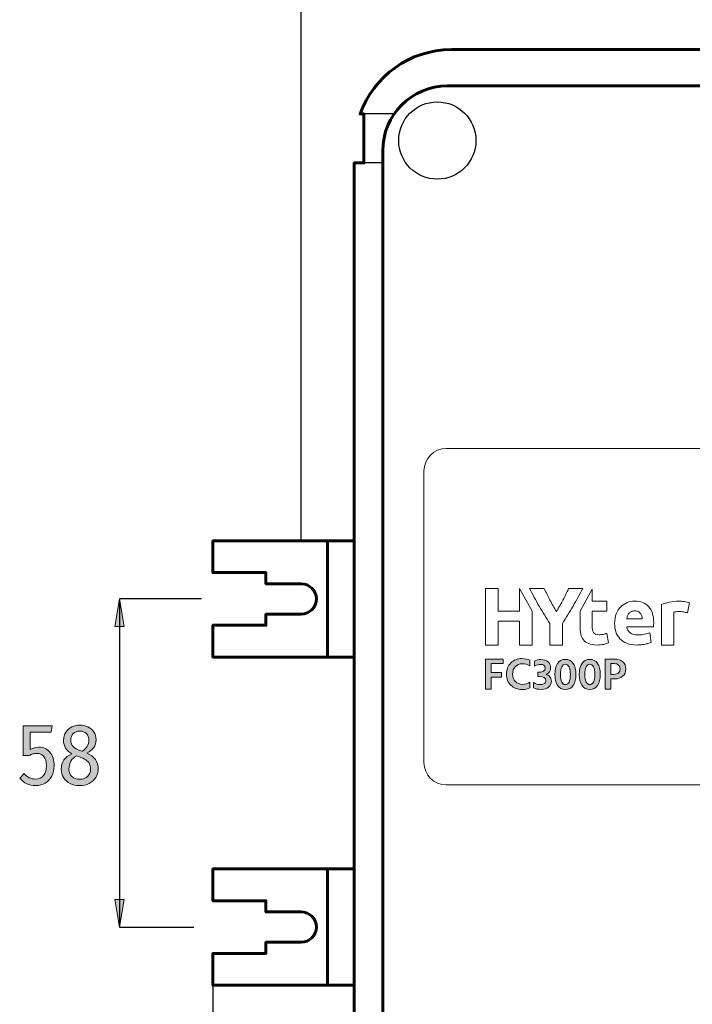
# Model space of a CAD drawing. Extents: x 217 to 784, y 21 to 878.
# Drawn here: x 217 to 410, y 286 to 568 of the extents above; entities that cross this region are included whole.
import ezdxf

# ---------------------------------------------------------------- set-up
doc = ezdxf.new("R2010")
doc.units = 0
doc.header["$MEASUREMENT"] = 0
doc.layers.add('Livello 1', color=7, linetype='Continuous', lineweight=0)

msp = doc.modelspace()

# ---------------------------------------------------------------- hatches: boundary and pattern name
at = {"layer": 'Livello 1'}
h = msp.add_hatch(color=7, dxfattribs=at)
h.dxf.hatch_style = 2
h.paths.add_polyline_path([(247.1, 394.63), (244.51, 394.63), (245.81, 402.52), (247.1, 394.63)])
h = msp.add_hatch(color=7, dxfattribs=at)
h.dxf.hatch_style = 2
h.paths.add_polyline_path([(355.23, 380.14), (352.24, 380.14), (352.24, 376.7), (350.61, 376.7), (350.61, 385.33), (355.67, 385.33), (355.67, 384.01), (352.24, 384.01), (352.24, 381.46), (355.23, 381.46)])
h = msp.add_hatch(color=7, dxfattribs=at)
h.dxf.hatch_style = 2
edge = h.paths.add_edge_path()
edge.add_spline(control_points=[(363.3, 377.11), (362.77, 376.77), (362.03, 376.6), (361.07, 376.6), (359.79, 376.6), (358.74, 377), (357.9, 377.81), (357.07, 378.61), (356.65, 379.68), (356.65, 381.02), (356.65, 382.32), (357.07, 383.39), (357.89, 384.21), (358.71, 385.04), (359.78, 385.45), (361.07, 385.45), (362.02, 385.45), (362.76, 385.29), (363.29, 384.97), (363.29, 384.97), (363.29, 383.4), (363.29, 383.4), (362.64, 383.77), (361.92, 383.96), (361.14, 383.96), (360.35, 383.96), (359.7, 383.69), (359.17, 383.16), (358.65, 382.63), (358.38, 381.91), (358.38, 381.02), (358.38, 380.12), (358.65, 379.41), (359.17, 378.88), (359.7, 378.35), (360.38, 378.08), (361.23, 378.08), (362.04, 378.08), (362.73, 378.3), (363.3, 378.72), (363.3, 378.72), (363.3, 377.11), (363.3, 377.11)], knot_values=[0, 0, 0, 0, 1, 1, 1, 2, 2, 2, 3, 3, 3, 4, 4, 4, 5, 5, 5, 6, 6, 6, 7, 7, 7, 8, 8, 8, 9, 9, 9, 10, 10, 10, 11, 11, 11, 12, 12, 12, 13, 13, 13, 14, 14, 14, 14], degree=3, periodic=0)
h = msp.add_hatch(color=7, dxfattribs=at)
h.dxf.hatch_style = 2
edge = h.paths.add_edge_path()
edge.add_spline(control_points=[(369.48, 379), (369.48, 378.3), (369.22, 377.73), (368.7, 377.29), (368.18, 376.85), (367.46, 376.63), (366.53, 376.63), (365.67, 376.63), (364.93, 376.78), (364.33, 377.06), (364.33, 377.06), (364.33, 378.56), (364.33, 378.56), (364.99, 378.2), (365.69, 378.02), (366.43, 378.02), (366.89, 378.02), (367.25, 378.13), (367.51, 378.34), (367.77, 378.56), (367.9, 378.84), (367.9, 379.18), (367.9, 379.93), (367.3, 380.3), (366.09, 380.3), (366.09, 380.3), (365.61, 380.3), (365.61, 380.3), (365.61, 380.3), (365.61, 381.59), (365.61, 381.59), (365.61, 381.59), (366.09, 381.59), (366.09, 381.59), (366.55, 381.59), (366.93, 381.69), (367.23, 381.89), (367.54, 382.08), (367.7, 382.36), (367.7, 382.72), (367.7, 383.44), (367.26, 383.79), (366.38, 383.79), (365.8, 383.79), (365.22, 383.62), (364.63, 383.26), (364.63, 383.26), (364.63, 384.7), (364.63, 384.7), (365.22, 385.02), (365.83, 385.18), (366.47, 385.18), (367.35, 385.18), (368.04, 384.96), (368.54, 384.54), (369.03, 384.11), (369.28, 383.56), (369.28, 382.9), (369.28, 381.93), (368.84, 381.28), (367.97, 380.93), (368.44, 380.81), (368.81, 380.58), (369.08, 380.25), (369.34, 379.92), (369.48, 379.51), (369.48, 379)], knot_values=[0, 0, 0, 0, 1, 1, 1, 2, 2, 2, 3, 3, 3, 4, 4, 4, 5, 5, 5, 6, 6, 6, 7, 7, 7, 8, 8, 8, 9, 9, 9, 10, 10, 10, 11, 11, 11, 12, 12, 12, 13, 13, 13, 14, 14, 14, 15, 15, 15, 16, 16, 16, 17, 17, 17, 18, 18, 18, 19, 19, 19, 20, 20, 20, 21, 21, 21, 22, 22, 22, 22], degree=3, periodic=0)
h = msp.add_hatch(color=7, dxfattribs=at)
h.dxf.hatch_style = 2
edge = h.paths.add_edge_path()
edge.add_spline(control_points=[(376.51, 380.93), (376.51, 379.61), (376.25, 378.56), (375.73, 377.77), (375.22, 376.99), (374.47, 376.6), (373.49, 376.6), (372.53, 376.6), (371.79, 376.99), (371.27, 377.77), (370.75, 378.56), (370.49, 379.61), (370.49, 380.93), (370.49, 382.25), (370.75, 383.3), (371.27, 384.07), (371.79, 384.84), (372.53, 385.23), (373.49, 385.23), (374.45, 385.23), (375.2, 384.84), (375.72, 384.07), (376.25, 383.3), (376.51, 382.25), (376.51, 380.93)], knot_values=[0, 0, 0, 0, 1, 1, 1, 2, 2, 2, 3, 3, 3, 4, 4, 4, 5, 5, 5, 6, 6, 6, 7, 7, 7, 8, 8, 8, 8], degree=3, periodic=0)
edge = h.paths.add_edge_path()
edge.add_spline(control_points=[(372.45, 383.08), (372.19, 382.58), (372.06, 381.86), (372.06, 380.93), (372.06, 379.99), (372.19, 379.26), (372.44, 378.75), (372.69, 378.25), (373.04, 377.99), (373.49, 377.99), (373.95, 377.99), (374.3, 378.24), (374.56, 378.75), (374.81, 379.25), (374.93, 379.98), (374.93, 380.93), (374.93, 381.87), (374.8, 382.59), (374.54, 383.09), (374.28, 383.59), (373.93, 383.83), (373.49, 383.83), (373.05, 383.83), (372.7, 383.58), (372.45, 383.08)], knot_values=[0, 0, 0, 0, 1, 1, 1, 2, 2, 2, 3, 3, 3, 4, 4, 4, 5, 5, 5, 6, 6, 6, 7, 7, 7, 8, 8, 8, 8], degree=3, periodic=0)
edge.add_line((372.45, 383.08), (372.45, 383.08))
h = msp.add_hatch(color=7, dxfattribs=at)
h.dxf.hatch_style = 2
edge = h.paths.add_edge_path()
edge.add_spline(control_points=[(383.5, 380.93), (383.5, 379.61), (383.24, 378.56), (382.73, 377.77), (382.21, 376.99), (381.46, 376.6), (380.48, 376.6), (379.52, 376.6), (378.78, 376.99), (378.26, 377.77), (377.74, 378.56), (377.48, 379.61), (377.48, 380.93), (377.48, 382.25), (377.74, 383.3), (378.26, 384.07), (378.78, 384.84), (379.52, 385.23), (380.48, 385.23), (381.44, 385.23), (382.19, 384.84), (382.71, 384.07), (383.24, 383.3), (383.5, 382.25), (383.5, 380.93)], knot_values=[0, 0, 0, 0, 1, 1, 1, 2, 2, 2, 3, 3, 3, 4, 4, 4, 5, 5, 5, 6, 6, 6, 7, 7, 7, 8, 8, 8, 8], degree=3, periodic=0)
edge = h.paths.add_edge_path()
edge.add_spline(control_points=[(379.44, 383.08), (379.19, 382.58), (379.06, 381.86), (379.06, 380.93), (379.06, 379.99), (379.18, 379.26), (379.44, 378.75), (379.69, 378.25), (380.04, 377.99), (380.48, 377.99), (380.94, 377.99), (381.3, 378.24), (381.55, 378.75), (381.8, 379.25), (381.93, 379.98), (381.93, 380.93), (381.93, 381.87), (381.8, 382.59), (381.54, 383.09), (381.28, 383.59), (380.92, 383.83), (380.48, 383.83), (380.04, 383.83), (379.7, 383.58), (379.44, 383.08)], knot_values=[0, 0, 0, 0, 1, 1, 1, 2, 2, 2, 3, 3, 3, 4, 4, 4, 5, 5, 5, 6, 6, 6, 7, 7, 7, 8, 8, 8, 8], degree=3, periodic=0)
edge.add_line((379.44, 383.08), (379.44, 383.08))
h = msp.add_hatch(color=7, dxfattribs=at)
h.dxf.hatch_style = 2
edge = h.paths.add_edge_path()
edge.add_spline(control_points=[(387.63, 379.63), (387.63, 379.63), (386.5, 379.63), (386.5, 379.63), (386.5, 379.63), (386.5, 376.7), (386.5, 376.7), (386.5, 376.7), (384.89, 376.7), (384.89, 376.7), (384.89, 376.7), (384.89, 385.33), (384.89, 385.33), (384.89, 385.33), (387.59, 385.33), (387.59, 385.33), (388.56, 385.33), (389.34, 385.07), (389.93, 384.54), (390.51, 384.01), (390.8, 383.33), (390.8, 382.5), (390.8, 381.62), (390.5, 380.92), (389.9, 380.41), (389.3, 379.89), (388.54, 379.63), (387.63, 379.63)], knot_values=[0, 0, 0, 0, 1, 1, 1, 2, 2, 2, 3, 3, 3, 4, 4, 4, 5, 5, 5, 6, 6, 6, 7, 7, 7, 8, 8, 8, 9, 9, 9, 9], degree=3, periodic=0)
edge = h.paths.add_edge_path()
edge.add_spline(control_points=[(387.45, 384.01), (387.45, 384.01), (386.5, 384.01), (386.5, 384.01), (386.5, 384.01), (386.5, 380.94), (386.5, 380.94), (386.5, 380.94), (387.41, 380.94), (387.41, 380.94), (388, 380.94), (388.44, 381.08), (388.73, 381.36), (389.02, 381.64), (389.16, 382.02), (389.16, 382.5), (389.16, 382.97), (389.02, 383.34), (388.73, 383.61), (388.44, 383.88), (388.01, 384.01), (387.45, 384.01)], knot_values=[0, 0, 0, 0, 1, 1, 1, 2, 2, 2, 3, 3, 3, 4, 4, 4, 5, 5, 5, 6, 6, 6, 7, 7, 7, 7], degree=3, periodic=0)
edge.add_line((387.45, 384.01), (387.45, 384.01))
h = msp.add_hatch(color=7, dxfattribs=at)
h.dxf.hatch_style = 2
edge = h.paths.add_edge_path()
edge.add_spline(control_points=[(226.25, 364.35), (226.25, 364.35), (220.27, 364.35), (220.27, 364.35), (220.27, 364.35), (220.27, 359.42), (220.27, 359.42), (221.05, 359.85), (221.87, 360.07), (222.72, 360.07), (224.04, 360.07), (225.09, 359.6), (225.89, 358.65), (226.68, 357.71), (227.08, 356.41), (227.08, 354.75), (227.08, 353.65), (226.86, 352.67), (226.41, 351.81), (225.97, 350.95), (225.35, 350.28), (224.55, 349.8), (223.74, 349.32), (222.81, 349.09), (221.76, 349.09), (220.83, 349.09), (220, 349.27), (219.26, 349.63), (218.53, 349.98), (217.85, 350.52), (217.22, 351.22), (217.22, 351.22), (218.46, 352.55), (218.46, 352.55), (218.95, 352.01), (219.45, 351.61), (219.97, 351.35), (220.49, 351.1), (221.08, 350.97), (221.74, 350.97), (222.72, 350.97), (223.48, 351.3), (224.04, 351.97), (224.6, 352.64), (224.88, 353.58), (224.88, 354.8), (224.88, 356.02), (224.63, 356.91), (224.12, 357.46), (223.62, 358.01), (222.94, 358.29), (222.08, 358.29), (221.68, 358.29), (221.32, 358.24), (220.98, 358.15), (220.64, 358.06), (220.29, 357.91), (219.9, 357.71), (219.9, 357.71), (218.25, 357.71), (218.25, 357.71), (218.25, 357.71), (218.25, 366.16), (218.25, 366.16), (218.25, 366.16), (226.55, 366.16), (226.55, 366.16), (226.55, 366.16), (226.25, 364.35), (226.25, 364.35)], knot_values=[0, 0, 0, 0, 1, 1, 1, 2, 2, 2, 3, 3, 3, 4, 4, 4, 5, 5, 5, 6, 6, 6, 7, 7, 7, 8, 8, 8, 9, 9, 9, 10, 10, 10, 11, 11, 11, 12, 12, 12, 13, 13, 13, 14, 14, 14, 15, 15, 15, 16, 16, 16, 17, 17, 17, 18, 18, 18, 19, 19, 19, 20, 20, 20, 21, 21, 21, 22, 22, 22, 23, 23, 23, 23], degree=3, periodic=0)
h = msp.add_hatch(color=7, dxfattribs=at)
h.dxf.hatch_style = 2
edge = h.paths.add_edge_path()
edge.add_spline(control_points=[(239.71, 353.87), (239.71, 352.96), (239.48, 352.13), (239.03, 351.41), (238.58, 350.68), (237.95, 350.11), (237.14, 349.7), (236.33, 349.29), (235.42, 349.09), (234.39, 349.09), (233.35, 349.09), (232.43, 349.29), (231.64, 349.69), (230.85, 350.09), (230.23, 350.65), (229.8, 351.37), (229.36, 352.09), (229.14, 352.91), (229.14, 353.82), (229.14, 354.86), (229.4, 355.73), (229.91, 356.43), (230.42, 357.13), (231.17, 357.72), (232.17, 358.19), (231.36, 358.64), (230.76, 359.19), (230.37, 359.83), (229.98, 360.47), (229.78, 361.23), (229.78, 362.1), (229.78, 363), (230, 363.78), (230.44, 364.43), (230.87, 365.08), (231.45, 365.57), (232.16, 365.91), (232.87, 366.24), (233.63, 366.41), (234.44, 366.41), (235.23, 366.41), (235.98, 366.25), (236.7, 365.93), (237.41, 365.62), (237.98, 365.14), (238.43, 364.49), (238.87, 363.85), (239.09, 363.08), (239.09, 362.17), (239.09, 361.34), (238.88, 360.62), (238.45, 360.02), (238.02, 359.42), (237.36, 358.87), (236.48, 358.39), (238.63, 357.44), (239.71, 355.93), (239.71, 353.87)], knot_values=[0, 0, 0, 0, 1, 1, 1, 2, 2, 2, 3, 3, 3, 4, 4, 4, 5, 5, 5, 6, 6, 6, 7, 7, 7, 8, 8, 8, 9, 9, 9, 10, 10, 10, 11, 11, 11, 12, 12, 12, 13, 13, 13, 14, 14, 14, 15, 15, 15, 16, 16, 16, 17, 17, 17, 18, 18, 18, 19, 19, 19, 19], degree=3, periodic=0)
edge = h.paths.add_edge_path()
edge.add_spline(control_points=[(236.67, 351.72), (237.23, 352.25), (237.51, 352.96), (237.51, 353.85), (237.51, 354.45), (237.4, 354.96), (237.19, 355.37), (236.97, 355.78), (236.63, 356.14), (236.16, 356.44), (235.68, 356.75), (235.02, 357.07), (234.16, 357.39), (234.16, 357.39), (233.59, 357.61), (233.59, 357.61), (232.82, 357.21), (232.26, 356.7), (231.89, 356.09), (231.53, 355.48), (231.34, 354.73), (231.34, 353.82), (231.34, 352.91), (231.62, 352.19), (232.17, 351.68), (232.72, 351.17), (233.47, 350.92), (234.41, 350.92), (235.36, 350.92), (236.11, 351.18), (236.67, 351.72)], knot_values=[0, 0, 0, 0, 1, 1, 1, 2, 2, 2, 3, 3, 3, 4, 4, 4, 5, 5, 5, 6, 6, 6, 7, 7, 7, 8, 8, 8, 9, 9, 9, 10, 10, 10, 10], degree=3, periodic=0)
edge.add_line((236.67, 351.72), (236.67, 351.72))
edge = h.paths.add_edge_path()
edge.add_spline(control_points=[(232.55, 364), (232.08, 363.55), (231.85, 362.91), (231.85, 362.07), (231.85, 361.27), (232.07, 360.66), (232.52, 360.24), (232.97, 359.82), (233.7, 359.44), (234.69, 359.09), (234.69, 359.09), (235.08, 358.94), (235.08, 358.94), (235.77, 359.37), (236.26, 359.83), (236.57, 360.32), (236.88, 360.8), (237.03, 361.4), (237.03, 362.1), (237.03, 362.88), (236.8, 363.51), (236.35, 363.98), (235.9, 364.45), (235.26, 364.68), (234.44, 364.68), (233.64, 364.68), (233.01, 364.45), (232.55, 364)], knot_values=[0, 0, 0, 0, 1, 1, 1, 2, 2, 2, 3, 3, 3, 4, 4, 4, 5, 5, 5, 6, 6, 6, 7, 7, 7, 8, 8, 8, 9, 9, 9, 9], degree=3, periodic=0)
edge.add_line((232.55, 364), (232.55, 364))
h = msp.add_hatch(color=7, dxfattribs=at)
h.dxf.hatch_style = 2
h.paths.add_polyline_path([(244.51, 316.47), (247.1, 316.47), (245.8, 308.59), (244.51, 316.47)])

# ---------------------------------------------------------------- linework, layer by layer
at = {"layer": 'Livello 1', "color": 250, "lineweight": 30}
for p, q in [((297.82, 419.44), (297.82, 622.99)), ((324.53, 541.44), (315.79, 541.37)), ((315.79, 541.37), (315.79, 541.44)), ((321.19, 527.35), (315.79, 527.35))]:
    msp.add_line(p, q, dxfattribs=at)
at = {"layer": 'Livello 1', "color": 250, "lineweight": 60}
for p, q in [((305.37, 419.14), (305.37, 385.89)), ((305.37, 325.22), (305.37, 291.96))]:
    msp.add_line(p, q, dxfattribs=at)
at = {"layer": 'Livello 1', "color": 7, "lineweight": 15}
msp.add_lwpolyline([(364.03, 399), (364.03, 389.34), (360.38, 389.34), (360.38, 396.12), (354.26, 396.12), (354.26, 389.34), (350.61, 389.34), (350.61, 405.54), (354.26, 405.54), (354.26, 399.02), (360.38, 399.02), (360.38, 405.54)], close=True, dxfattribs=at)
at = {"layer": 'Livello 1', "color": 7, "lineweight": 0}
for points in [[(247.1, 394.63), (244.51, 394.63), (245.81, 402.52), (247.1, 394.63)], [(355.23, 380.14), (352.24, 380.14), (352.24, 376.7), (350.61, 376.7), (350.61, 385.33), (355.67, 385.33), (355.67, 384.01), (352.24, 384.01), (352.24, 381.46), (355.23, 381.46)], [(244.51, 316.47), (247.1, 316.47), (245.8, 308.59), (244.51, 316.47)]]:
    msp.add_lwpolyline(points, close=True, dxfattribs=at)
at = {"layer": 'Livello 1'}
for points in [[(247.1, 394.63), (244.51, 394.63), (245.81, 402.52), (247.1, 394.63)], [(355.23, 380.14), (352.24, 380.14), (352.24, 376.7), (350.61, 376.7), (350.61, 385.33), (355.67, 385.33), (355.67, 384.01), (352.24, 384.01), (352.24, 381.46), (355.23, 381.46)], [(244.51, 316.47), (247.1, 316.47), (245.8, 308.59), (244.51, 316.47)]]:
    msp.add_lwpolyline(points, close=True, dxfattribs=at)
at = {"layer": 'Livello 1', "color": 250, "lineweight": 30}
for points in [[(269.27, 402.52), (245.81, 402.52), (245.81, 308.59), (267.13, 308.59)], [(272.54, 291.96), (272.54, 44.07), (674.23, 44.07), (674.23, 291.96)]]:
    msp.add_lwpolyline(points, dxfattribs=at)
msp.add_circle((336.82, 533.75), 11.06, dxfattribs=at)
at = {"layer": 'Livello 1', "color": 250, "lineweight": 60}
for points, knots in [([(631, 183.75), (631, 183.75), (631, 169.7), (631, 169.7), (631, 169.7), (632.08, 169.7), (632.08, 169.7), (628.22, 158.99), (617.97, 151.33), (605.91, 151.33), (605.91, 151.33), (340.87, 151.33), (340.87, 151.33), (328.82, 151.33), (318.57, 158.99), (314.7, 169.7), (314.7, 169.7), (315.79, 169.7), (315.79, 169.7), (315.79, 169.7), (315.79, 183.75), (315.79, 183.75), (315.79, 183.75), (313.03, 183.75), (313.03, 183.75), (313.03, 183.75), (313.03, 527.35), (313.03, 527.35), (313.03, 527.35), (315.79, 527.35), (315.79, 527.35), (315.79, 527.35), (315.79, 541.37), (315.79, 541.37), (315.79, 541.37), (314.7, 541.37), (314.7, 541.37), (318.54, 552.11), (328.82, 559.78), (340.87, 559.78), (340.87, 559.78), (605.91, 559.78), (605.91, 559.78), (617.97, 559.78), (628.25, 552.11), (632.08, 541.37), (632.08, 541.37), (631, 541.37), (631, 541.37), (631, 541.37), (631, 527.35), (631, 527.35), (631, 527.35), (633.75, 527.35), (633.75, 527.35), (633.75, 527.35), (633.75, 183.75), (633.75, 183.75), (633.75, 183.75), (631, 183.75), (631, 183.75)], [0, 0, 0, 0, 1, 1, 1, 2, 2, 2, 3, 3, 3, 4, 4, 4, 5, 5, 5, 6, 6, 6, 7, 7, 7, 8, 8, 8, 9, 9, 9, 10, 10, 10, 11, 11, 11, 12, 12, 12, 13, 13, 13, 14, 14, 14, 15, 15, 15, 16, 16, 16, 17, 17, 17, 18, 18, 18, 19, 19, 19, 20, 20, 20, 20]), ([(607.03, 161.71), (607.03, 161.71), (339.76, 161.71), (339.76, 161.71), (329.5, 161.71), (321.19, 170.02), (321.19, 180.27), (321.19, 180.27), (321.19, 530.81), (321.19, 530.81), (321.19, 541.07), (329.5, 549.38), (339.76, 549.38), (339.76, 549.38), (607.03, 549.38), (607.03, 549.38), (617.28, 549.38), (625.59, 541.07), (625.59, 530.81), (625.59, 530.81), (625.59, 180.27), (625.59, 180.27), (625.59, 170.02), (617.28, 161.71), (607.03, 161.71)], [0, 0, 0, 0, 1, 1, 1, 2, 2, 2, 3, 3, 3, 4, 4, 4, 5, 5, 5, 6, 6, 6, 7, 7, 7, 8, 8, 8, 8]), ([(313.02, 419.14), (313.02, 419.14), (313.02, 385.89), (313.02, 385.89), (313.02, 385.89), (272.54, 385.89), (272.54, 385.89), (272.54, 385.89), (272.54, 394.98), (272.54, 394.98), (272.54, 394.98), (287.74, 394.98), (287.74, 394.98), (287.74, 394.98), (287.74, 398.16), (287.74, 398.16), (287.74, 398.16), (297.82, 398.16), (297.82, 398.16), (300.25, 398.16), (302.18, 400.13), (302.18, 402.53), (302.18, 404.93), (300.25, 406.87), (297.82, 406.87), (297.82, 406.87), (287.74, 406.87), (287.74, 406.87), (287.74, 406.87), (287.74, 410.05), (287.74, 410.05), (287.74, 410.05), (272.54, 410.05), (272.54, 410.05), (272.54, 410.05), (272.54, 419.14), (272.54, 419.14), (272.54, 419.14), (313.02, 419.14), (313.02, 419.14)], [0, 0, 0, 0, 1, 1, 1, 2, 2, 2, 3, 3, 3, 4, 4, 4, 5, 5, 5, 6, 6, 6, 7, 7, 7, 8, 8, 8, 9, 9, 9, 10, 10, 10, 11, 11, 11, 12, 12, 12, 13, 13, 13, 13]), ([(313.02, 325.22), (313.02, 325.22), (313.02, 291.96), (313.02, 291.96), (313.02, 291.96), (272.54, 291.96), (272.54, 291.96), (272.54, 291.96), (272.54, 301.05), (272.54, 301.05), (272.54, 301.05), (287.74, 301.05), (287.74, 301.05), (287.74, 301.05), (287.74, 304.24), (287.74, 304.24), (287.74, 304.24), (297.82, 304.24), (297.82, 304.24), (300.25, 304.24), (302.18, 306.21), (302.18, 308.6), (302.18, 311), (300.25, 312.94), (297.82, 312.94), (297.82, 312.94), (287.74, 312.94), (287.74, 312.94), (287.74, 312.94), (287.74, 316.12), (287.74, 316.12), (287.74, 316.12), (272.54, 316.12), (272.54, 316.12), (272.54, 316.12), (272.54, 325.22), (272.54, 325.22), (272.54, 325.22), (313.02, 325.22), (313.02, 325.22)], [0, 0, 0, 0, 1, 1, 1, 2, 2, 2, 3, 3, 3, 4, 4, 4, 5, 5, 5, 6, 6, 6, 7, 7, 7, 8, 8, 8, 9, 9, 9, 10, 10, 10, 11, 11, 11, 12, 12, 12, 13, 13, 13, 13])]:
    msp.add_open_spline(points, degree=3, knots=knots, dxfattribs=at)
at = {"layer": 'Livello 1', "color": 7, "lineweight": 15}
for points, knots in [([(612.3, 349.29), (612.3, 349.29), (339.39, 349.29), (339.39, 349.29), (335.87, 349.29), (333.01, 352.15), (333.01, 355.68), (333.01, 355.68), (333.01, 439.2), (333.01, 439.2), (333.01, 442.73), (335.87, 445.59), (339.39, 445.59), (339.39, 445.59), (612.3, 445.59), (612.3, 445.59), (615.82, 445.59), (618.68, 442.73), (618.68, 439.2), (618.68, 439.2), (618.68, 355.68), (618.68, 355.68), (618.68, 352.15), (615.82, 349.29), (612.3, 349.29)], [0, 0, 0, 0, 1, 1, 1, 2, 2, 2, 3, 3, 3, 4, 4, 4, 5, 5, 5, 6, 6, 6, 7, 7, 7, 8, 8, 8, 8]), ([(370.93, 398.9), (371.58, 400), (372.21, 401.1), (372.8, 402.21), (373.39, 403.31), (373.94, 404.42), (374.44, 405.54), (374.44, 405.54), (378.46, 405.54), (378.46, 405.54), (377.57, 403.79), (376.65, 402.1), (375.7, 400.47), (374.75, 398.83), (373.75, 397.19), (372.69, 395.54), (372.69, 395.54), (372.69, 389.34), (372.69, 389.34), (372.69, 389.34), (369.04, 389.34), (369.04, 389.34), (369.04, 389.34), (369.04, 395.49), (369.04, 395.49), (367.98, 397.14), (366.97, 398.79), (366.01, 400.44), (365.05, 402.1), (364.13, 403.79), (363.24, 405.54), (363.24, 405.54), (367.47, 405.54), (367.47, 405.54), (367.97, 404.42), (368.51, 403.31), (369.08, 402.21), (369.66, 401.1), (370.27, 400), (370.93, 398.9)], [0, 0, 0, 0, 1, 1, 1, 2, 2, 2, 3, 3, 3, 4, 4, 4, 5, 5, 5, 6, 6, 6, 7, 7, 7, 8, 8, 8, 9, 9, 9, 10, 10, 10, 11, 11, 11, 12, 12, 12, 13, 13, 13, 13]), ([(377.7, 394.65), (377.7, 393.85), (377.77, 393.13), (377.92, 392.47), (378.07, 391.82), (378.33, 391.26), (378.7, 390.8), (379.08, 390.34), (379.58, 389.98), (380.2, 389.73), (380.82, 389.47), (381.61, 389.34), (382.56, 389.34), (383.31, 389.34), (383.94, 389.4), (384.45, 389.53), (384.97, 389.65), (385.44, 389.8), (385.86, 389.97), (385.86, 389.97), (385.37, 392.68), (385.37, 392.68), (385.04, 392.56), (384.68, 392.46), (384.28, 392.39), (383.88, 392.32), (383.49, 392.29), (383.12, 392.29), (382.34, 392.29), (381.82, 392.5), (381.57, 392.94), (381.31, 393.38), (381.18, 393.96), (381.18, 394.69), (381.18, 394.69), (381.18, 399.02), (381.18, 399.02), (381.18, 399.02), (385.37, 399.02), (385.37, 399.02), (385.37, 399.02), (385.37, 401.92), (385.37, 401.92), (385.37, 401.92), (381.18, 401.92), (381.18, 401.92), (381.18, 401.92), (381.18, 405.28), (381.18, 405.28), (381.18, 405.28), (377.7, 399.02), (377.7, 399.02), (377.7, 399.02), (377.7, 394.65), (377.7, 394.65)], [0, 0, 0, 0, 1, 1, 1, 2, 2, 2, 3, 3, 3, 4, 4, 4, 5, 5, 5, 6, 6, 6, 7, 7, 7, 8, 8, 8, 9, 9, 9, 10, 10, 10, 11, 11, 11, 12, 12, 12, 13, 13, 13, 14, 14, 14, 15, 15, 15, 16, 16, 16, 17, 17, 17, 18, 18, 18, 18]), ([(397.32, 400.34), (396.34, 401.38), (395, 401.89), (393.31, 401.89), (392.58, 401.89), (391.88, 401.76), (391.19, 401.49), (390.5, 401.21), (389.89, 400.81), (389.36, 400.28), (388.84, 399.76), (388.41, 399.1), (388.08, 398.3), (387.76, 397.51), (387.6, 396.58), (387.6, 395.53), (387.6, 394.65), (387.72, 393.83), (387.97, 393.08), (388.22, 392.32), (388.61, 391.67), (389.13, 391.12), (389.65, 390.57), (390.3, 390.13), (391.1, 389.82), (391.89, 389.5), (392.82, 389.34), (393.9, 389.34), (394.32, 389.34), (394.74, 389.36), (395.17, 389.41), (395.59, 389.45), (395.98, 389.51), (396.36, 389.58), (396.72, 389.65), (397.06, 389.73), (397.36, 389.82), (397.67, 389.91), (397.91, 390), (398.09, 390.09), (398.09, 390.09), (397.64, 392.83), (397.64, 392.83), (397.26, 392.66), (396.77, 392.52), (396.17, 392.41), (395.58, 392.3), (394.97, 392.24), (394.35, 392.24), (393.38, 392.24), (392.61, 392.44), (392.04, 392.85), (391.46, 393.26), (391.14, 393.81), (391.06, 394.51), (391.06, 394.51), (398.72, 394.51), (398.72, 394.51), (398.74, 394.69), (398.75, 394.9), (398.77, 395.13), (398.78, 395.36), (398.79, 395.58), (398.79, 395.78), (398.79, 397.78), (398.3, 399.31), (397.32, 400.34)], [0, 0, 0, 0, 1, 1, 1, 2, 2, 2, 3, 3, 3, 4, 4, 4, 5, 5, 5, 6, 6, 6, 7, 7, 7, 8, 8, 8, 9, 9, 9, 10, 10, 10, 11, 11, 11, 12, 12, 12, 13, 13, 13, 14, 14, 14, 15, 15, 15, 16, 16, 16, 17, 17, 17, 18, 18, 18, 19, 19, 19, 20, 20, 20, 21, 21, 21, 22, 22, 22, 22]), ([(409.03, 401.43), (408.84, 401.5), (408.61, 401.57), (408.35, 401.62), (408.08, 401.68), (407.82, 401.73), (407.55, 401.77), (407.29, 401.8), (407.02, 401.84), (406.76, 401.86), (406.5, 401.88), (406.27, 401.89), (406.08, 401.89), (405.04, 401.89), (404.09, 401.8), (403.24, 401.6), (402.39, 401.41), (401.66, 401.2), (401.03, 400.98), (401.03, 400.98), (401.03, 389.34), (401.03, 389.34), (401.03, 389.34), (404.52, 389.34), (404.52, 389.34), (404.52, 389.34), (404.52, 398.74), (404.52, 398.74), (404.67, 398.78), (404.9, 398.83), (405.21, 398.87), (405.51, 398.91), (405.77, 398.92), (405.99, 398.92), (406.47, 398.92), (406.92, 398.88), (407.34, 398.8), (407.77, 398.71), (408.13, 398.63), (408.44, 398.55), (408.44, 398.55), (409.03, 401.43), (409.03, 401.43)], [0, 0, 0, 0, 1, 1, 1, 2, 2, 2, 3, 3, 3, 4, 4, 4, 5, 5, 5, 6, 6, 6, 7, 7, 7, 8, 8, 8, 9, 9, 9, 10, 10, 10, 11, 11, 11, 12, 12, 12, 13, 13, 13, 14, 14, 14, 14]), ([(391.06, 396.82), (391.11, 397.1), (391.18, 397.39), (391.28, 397.67), (391.38, 397.95), (391.52, 398.19), (391.7, 398.4), (391.88, 398.62), (392.11, 398.79), (392.38, 398.91), (392.65, 399.04), (392.97, 399.11), (393.35, 399.11), (393.75, 399.11), (394.07, 399.04), (394.34, 398.9), (394.6, 398.77), (394.82, 398.59), (395, 398.38), (395.17, 398.17), (395.3, 397.93), (395.38, 397.66), (395.46, 397.38), (395.51, 397.1), (395.53, 396.82), (395.53, 396.82), (391.06, 396.82), (391.06, 396.82)], [0, 0, 0, 0, 1, 1, 1, 2, 2, 2, 3, 3, 3, 4, 4, 4, 5, 5, 5, 6, 6, 6, 7, 7, 7, 8, 8, 8, 9, 9, 9, 9])]:
    msp.add_open_spline(points, degree=3, knots=knots, dxfattribs=at)
at = {"layer": 'Livello 1', "color": 7, "lineweight": 0}
for points, knots in [([(363.3, 377.11), (362.77, 376.77), (362.03, 376.6), (361.07, 376.6), (359.79, 376.6), (358.74, 377), (357.9, 377.81), (357.07, 378.61), (356.65, 379.68), (356.65, 381.02), (356.65, 382.32), (357.07, 383.39), (357.89, 384.21), (358.71, 385.04), (359.78, 385.45), (361.07, 385.45), (362.02, 385.45), (362.76, 385.29), (363.29, 384.97), (363.29, 384.97), (363.29, 383.4), (363.29, 383.4), (362.64, 383.77), (361.92, 383.96), (361.14, 383.96), (360.35, 383.96), (359.7, 383.69), (359.17, 383.16), (358.65, 382.63), (358.38, 381.91), (358.38, 381.02), (358.38, 380.12), (358.65, 379.41), (359.17, 378.88), (359.7, 378.35), (360.38, 378.08), (361.23, 378.08), (362.04, 378.08), (362.73, 378.3), (363.3, 378.72), (363.3, 378.72), (363.3, 377.11), (363.3, 377.11)], [0, 0, 0, 0, 1, 1, 1, 2, 2, 2, 3, 3, 3, 4, 4, 4, 5, 5, 5, 6, 6, 6, 7, 7, 7, 8, 8, 8, 9, 9, 9, 10, 10, 10, 11, 11, 11, 12, 12, 12, 13, 13, 13, 14, 14, 14, 14]), ([(369.48, 379), (369.48, 378.3), (369.22, 377.73), (368.7, 377.29), (368.18, 376.85), (367.46, 376.63), (366.53, 376.63), (365.67, 376.63), (364.93, 376.78), (364.33, 377.06), (364.33, 377.06), (364.33, 378.56), (364.33, 378.56), (364.99, 378.2), (365.69, 378.02), (366.43, 378.02), (366.89, 378.02), (367.25, 378.13), (367.51, 378.34), (367.77, 378.56), (367.9, 378.84), (367.9, 379.18), (367.9, 379.93), (367.3, 380.3), (366.09, 380.3), (366.09, 380.3), (365.61, 380.3), (365.61, 380.3), (365.61, 380.3), (365.61, 381.59), (365.61, 381.59), (365.61, 381.59), (366.09, 381.59), (366.09, 381.59), (366.55, 381.59), (366.93, 381.69), (367.23, 381.89), (367.54, 382.08), (367.7, 382.36), (367.7, 382.72), (367.7, 383.44), (367.26, 383.79), (366.38, 383.79), (365.8, 383.79), (365.22, 383.62), (364.63, 383.26), (364.63, 383.26), (364.63, 384.7), (364.63, 384.7), (365.22, 385.02), (365.83, 385.18), (366.47, 385.18), (367.35, 385.18), (368.04, 384.96), (368.54, 384.54), (369.03, 384.11), (369.28, 383.56), (369.28, 382.9), (369.28, 381.93), (368.84, 381.28), (367.97, 380.93), (368.44, 380.81), (368.81, 380.58), (369.08, 380.25), (369.34, 379.92), (369.48, 379.51), (369.48, 379)], [0, 0, 0, 0, 1, 1, 1, 2, 2, 2, 3, 3, 3, 4, 4, 4, 5, 5, 5, 6, 6, 6, 7, 7, 7, 8, 8, 8, 9, 9, 9, 10, 10, 10, 11, 11, 11, 12, 12, 12, 13, 13, 13, 14, 14, 14, 15, 15, 15, 16, 16, 16, 17, 17, 17, 18, 18, 18, 19, 19, 19, 20, 20, 20, 21, 21, 21, 22, 22, 22, 22]), ([(376.51, 380.93), (376.51, 379.61), (376.25, 378.56), (375.73, 377.77), (375.22, 376.99), (374.47, 376.6), (373.49, 376.6), (372.53, 376.6), (371.79, 376.99), (371.27, 377.77), (370.75, 378.56), (370.49, 379.61), (370.49, 380.93), (370.49, 382.25), (370.75, 383.3), (371.27, 384.07), (371.79, 384.84), (372.53, 385.23), (373.49, 385.23), (374.45, 385.23), (375.2, 384.84), (375.72, 384.07), (376.25, 383.3), (376.51, 382.25), (376.51, 380.93)], [0, 0, 0, 0, 1, 1, 1, 2, 2, 2, 3, 3, 3, 4, 4, 4, 5, 5, 5, 6, 6, 6, 7, 7, 7, 8, 8, 8, 8]), ([(372.45, 383.08), (372.19, 382.58), (372.06, 381.86), (372.06, 380.93), (372.06, 379.99), (372.19, 379.26), (372.44, 378.75), (372.69, 378.25), (373.04, 377.99), (373.49, 377.99), (373.95, 377.99), (374.3, 378.24), (374.56, 378.75), (374.81, 379.25), (374.93, 379.98), (374.93, 380.93), (374.93, 381.87), (374.8, 382.59), (374.54, 383.09), (374.28, 383.59), (373.93, 383.83), (373.49, 383.83), (373.05, 383.83), (372.7, 383.58), (372.45, 383.08)], [0, 0, 0, 0, 1, 1, 1, 2, 2, 2, 3, 3, 3, 4, 4, 4, 5, 5, 5, 6, 6, 6, 7, 7, 7, 8, 8, 8, 8]), ([(383.5, 380.93), (383.5, 379.61), (383.24, 378.56), (382.73, 377.77), (382.21, 376.99), (381.46, 376.6), (380.48, 376.6), (379.52, 376.6), (378.78, 376.99), (378.26, 377.77), (377.74, 378.56), (377.48, 379.61), (377.48, 380.93), (377.48, 382.25), (377.74, 383.3), (378.26, 384.07), (378.78, 384.84), (379.52, 385.23), (380.48, 385.23), (381.44, 385.23), (382.19, 384.84), (382.71, 384.07), (383.24, 383.3), (383.5, 382.25), (383.5, 380.93)], [0, 0, 0, 0, 1, 1, 1, 2, 2, 2, 3, 3, 3, 4, 4, 4, 5, 5, 5, 6, 6, 6, 7, 7, 7, 8, 8, 8, 8]), ([(379.44, 383.08), (379.19, 382.58), (379.06, 381.86), (379.06, 380.93), (379.06, 379.99), (379.18, 379.26), (379.44, 378.75), (379.69, 378.25), (380.04, 377.99), (380.48, 377.99), (380.94, 377.99), (381.3, 378.24), (381.55, 378.75), (381.8, 379.25), (381.93, 379.98), (381.93, 380.93), (381.93, 381.87), (381.8, 382.59), (381.54, 383.09), (381.28, 383.59), (380.92, 383.83), (380.48, 383.83), (380.04, 383.83), (379.7, 383.58), (379.44, 383.08)], [0, 0, 0, 0, 1, 1, 1, 2, 2, 2, 3, 3, 3, 4, 4, 4, 5, 5, 5, 6, 6, 6, 7, 7, 7, 8, 8, 8, 8]), ([(387.63, 379.63), (387.63, 379.63), (386.5, 379.63), (386.5, 379.63), (386.5, 379.63), (386.5, 376.7), (386.5, 376.7), (386.5, 376.7), (384.89, 376.7), (384.89, 376.7), (384.89, 376.7), (384.89, 385.33), (384.89, 385.33), (384.89, 385.33), (387.59, 385.33), (387.59, 385.33), (388.56, 385.33), (389.34, 385.07), (389.93, 384.54), (390.51, 384.01), (390.8, 383.33), (390.8, 382.5), (390.8, 381.62), (390.5, 380.92), (389.9, 380.41), (389.3, 379.89), (388.54, 379.63), (387.63, 379.63)], [0, 0, 0, 0, 1, 1, 1, 2, 2, 2, 3, 3, 3, 4, 4, 4, 5, 5, 5, 6, 6, 6, 7, 7, 7, 8, 8, 8, 9, 9, 9, 9]), ([(387.45, 384.01), (387.45, 384.01), (386.5, 384.01), (386.5, 384.01), (386.5, 384.01), (386.5, 380.94), (386.5, 380.94), (386.5, 380.94), (387.41, 380.94), (387.41, 380.94), (388, 380.94), (388.44, 381.08), (388.73, 381.36), (389.02, 381.64), (389.16, 382.02), (389.16, 382.5), (389.16, 382.97), (389.02, 383.34), (388.73, 383.61), (388.44, 383.88), (388.01, 384.01), (387.45, 384.01)], [0, 0, 0, 0, 1, 1, 1, 2, 2, 2, 3, 3, 3, 4, 4, 4, 5, 5, 5, 6, 6, 6, 7, 7, 7, 7]), ([(226.25, 364.35), (226.25, 364.35), (220.27, 364.35), (220.27, 364.35), (220.27, 364.35), (220.27, 359.42), (220.27, 359.42), (221.05, 359.85), (221.87, 360.07), (222.72, 360.07), (224.04, 360.07), (225.09, 359.6), (225.89, 358.65), (226.68, 357.71), (227.08, 356.41), (227.08, 354.75), (227.08, 353.65), (226.86, 352.67), (226.41, 351.81), (225.97, 350.95), (225.35, 350.28), (224.55, 349.8), (223.74, 349.32), (222.81, 349.09), (221.76, 349.09), (220.83, 349.09), (220, 349.27), (219.26, 349.63), (218.53, 349.98), (217.85, 350.52), (217.22, 351.22), (217.22, 351.22), (218.46, 352.55), (218.46, 352.55), (218.95, 352.01), (219.45, 351.61), (219.97, 351.35), (220.49, 351.1), (221.08, 350.97), (221.74, 350.97), (222.72, 350.97), (223.48, 351.3), (224.04, 351.97), (224.6, 352.64), (224.88, 353.58), (224.88, 354.8), (224.88, 356.02), (224.63, 356.91), (224.12, 357.46), (223.62, 358.01), (222.94, 358.29), (222.08, 358.29), (221.68, 358.29), (221.32, 358.24), (220.98, 358.15), (220.64, 358.06), (220.29, 357.91), (219.9, 357.71), (219.9, 357.71), (218.25, 357.71), (218.25, 357.71), (218.25, 357.71), (218.25, 366.16), (218.25, 366.16), (218.25, 366.16), (226.55, 366.16), (226.55, 366.16), (226.55, 366.16), (226.25, 364.35), (226.25, 364.35)], [0, 0, 0, 0, 1, 1, 1, 2, 2, 2, 3, 3, 3, 4, 4, 4, 5, 5, 5, 6, 6, 6, 7, 7, 7, 8, 8, 8, 9, 9, 9, 10, 10, 10, 11, 11, 11, 12, 12, 12, 13, 13, 13, 14, 14, 14, 15, 15, 15, 16, 16, 16, 17, 17, 17, 18, 18, 18, 19, 19, 19, 20, 20, 20, 21, 21, 21, 22, 22, 22, 23, 23, 23, 23]), ([(239.71, 353.87), (239.71, 352.96), (239.48, 352.13), (239.03, 351.41), (238.58, 350.68), (237.95, 350.11), (237.14, 349.7), (236.33, 349.29), (235.42, 349.09), (234.39, 349.09), (233.35, 349.09), (232.43, 349.29), (231.64, 349.69), (230.85, 350.09), (230.23, 350.65), (229.8, 351.37), (229.36, 352.09), (229.14, 352.91), (229.14, 353.82), (229.14, 354.86), (229.4, 355.73), (229.91, 356.43), (230.42, 357.13), (231.17, 357.72), (232.17, 358.19), (231.36, 358.64), (230.76, 359.19), (230.37, 359.83), (229.98, 360.47), (229.78, 361.23), (229.78, 362.1), (229.78, 363), (230, 363.78), (230.44, 364.43), (230.87, 365.08), (231.45, 365.57), (232.16, 365.91), (232.87, 366.24), (233.63, 366.41), (234.44, 366.41), (235.23, 366.41), (235.98, 366.25), (236.7, 365.93), (237.41, 365.62), (237.98, 365.14), (238.43, 364.49), (238.87, 363.85), (239.09, 363.08), (239.09, 362.17), (239.09, 361.34), (238.88, 360.62), (238.45, 360.02), (238.02, 359.42), (237.36, 358.87), (236.48, 358.39), (238.63, 357.44), (239.71, 355.93), (239.71, 353.87)], [0, 0, 0, 0, 1, 1, 1, 2, 2, 2, 3, 3, 3, 4, 4, 4, 5, 5, 5, 6, 6, 6, 7, 7, 7, 8, 8, 8, 9, 9, 9, 10, 10, 10, 11, 11, 11, 12, 12, 12, 13, 13, 13, 14, 14, 14, 15, 15, 15, 16, 16, 16, 17, 17, 17, 18, 18, 18, 19, 19, 19, 19]), ([(232.55, 364), (232.08, 363.55), (231.85, 362.91), (231.85, 362.07), (231.85, 361.27), (232.07, 360.66), (232.52, 360.24), (232.97, 359.82), (233.7, 359.44), (234.69, 359.09), (234.69, 359.09), (235.08, 358.94), (235.08, 358.94), (235.77, 359.37), (236.26, 359.83), (236.57, 360.32), (236.88, 360.8), (237.03, 361.4), (237.03, 362.1), (237.03, 362.88), (236.8, 363.51), (236.35, 363.98), (235.9, 364.45), (235.26, 364.68), (234.44, 364.68), (233.64, 364.68), (233.01, 364.45), (232.55, 364)], [0, 0, 0, 0, 1, 1, 1, 2, 2, 2, 3, 3, 3, 4, 4, 4, 5, 5, 5, 6, 6, 6, 7, 7, 7, 8, 8, 8, 9, 9, 9, 9]), ([(236.67, 351.72), (237.23, 352.25), (237.51, 352.96), (237.51, 353.85), (237.51, 354.45), (237.4, 354.96), (237.19, 355.37), (236.97, 355.78), (236.63, 356.14), (236.16, 356.44), (235.68, 356.75), (235.02, 357.07), (234.16, 357.39), (234.16, 357.39), (233.59, 357.61), (233.59, 357.61), (232.82, 357.21), (232.26, 356.7), (231.89, 356.09), (231.53, 355.48), (231.34, 354.73), (231.34, 353.82), (231.34, 352.91), (231.62, 352.19), (232.17, 351.68), (232.72, 351.17), (233.47, 350.92), (234.41, 350.92), (235.36, 350.92), (236.11, 351.18), (236.67, 351.72)], [0, 0, 0, 0, 1, 1, 1, 2, 2, 2, 3, 3, 3, 4, 4, 4, 5, 5, 5, 6, 6, 6, 7, 7, 7, 8, 8, 8, 9, 9, 9, 10, 10, 10, 10])]:
    msp.add_open_spline(points, degree=3, knots=knots, dxfattribs=at)
at = {"layer": 'Livello 1'}
for points, knots in [([(363.3, 377.11), (362.77, 376.77), (362.03, 376.6), (361.07, 376.6), (359.79, 376.6), (358.74, 377), (357.9, 377.81), (357.07, 378.61), (356.65, 379.68), (356.65, 381.02), (356.65, 382.32), (357.07, 383.39), (357.89, 384.21), (358.71, 385.04), (359.78, 385.45), (361.07, 385.45), (362.02, 385.45), (362.76, 385.29), (363.29, 384.97), (363.29, 384.97), (363.29, 383.4), (363.29, 383.4), (362.64, 383.77), (361.92, 383.96), (361.14, 383.96), (360.35, 383.96), (359.7, 383.69), (359.17, 383.16), (358.65, 382.63), (358.38, 381.91), (358.38, 381.02), (358.38, 380.12), (358.65, 379.41), (359.17, 378.88), (359.7, 378.35), (360.38, 378.08), (361.23, 378.08), (362.04, 378.08), (362.73, 378.3), (363.3, 378.72), (363.3, 378.72), (363.3, 377.11), (363.3, 377.11)], [0, 0, 0, 0, 1, 1, 1, 2, 2, 2, 3, 3, 3, 4, 4, 4, 5, 5, 5, 6, 6, 6, 7, 7, 7, 8, 8, 8, 9, 9, 9, 10, 10, 10, 11, 11, 11, 12, 12, 12, 13, 13, 13, 14, 14, 14, 14]), ([(369.48, 379), (369.48, 378.3), (369.22, 377.73), (368.7, 377.29), (368.18, 376.85), (367.46, 376.63), (366.53, 376.63), (365.67, 376.63), (364.93, 376.78), (364.33, 377.06), (364.33, 377.06), (364.33, 378.56), (364.33, 378.56), (364.99, 378.2), (365.69, 378.02), (366.43, 378.02), (366.89, 378.02), (367.25, 378.13), (367.51, 378.34), (367.77, 378.56), (367.9, 378.84), (367.9, 379.18), (367.9, 379.93), (367.3, 380.3), (366.09, 380.3), (366.09, 380.3), (365.61, 380.3), (365.61, 380.3), (365.61, 380.3), (365.61, 381.59), (365.61, 381.59), (365.61, 381.59), (366.09, 381.59), (366.09, 381.59), (366.55, 381.59), (366.93, 381.69), (367.23, 381.89), (367.54, 382.08), (367.7, 382.36), (367.7, 382.72), (367.7, 383.44), (367.26, 383.79), (366.38, 383.79), (365.8, 383.79), (365.22, 383.62), (364.63, 383.26), (364.63, 383.26), (364.63, 384.7), (364.63, 384.7), (365.22, 385.02), (365.83, 385.18), (366.47, 385.18), (367.35, 385.18), (368.04, 384.96), (368.54, 384.54), (369.03, 384.11), (369.28, 383.56), (369.28, 382.9), (369.28, 381.93), (368.84, 381.28), (367.97, 380.93), (368.44, 380.81), (368.81, 380.58), (369.08, 380.25), (369.34, 379.92), (369.48, 379.51), (369.48, 379)], [0, 0, 0, 0, 1, 1, 1, 2, 2, 2, 3, 3, 3, 4, 4, 4, 5, 5, 5, 6, 6, 6, 7, 7, 7, 8, 8, 8, 9, 9, 9, 10, 10, 10, 11, 11, 11, 12, 12, 12, 13, 13, 13, 14, 14, 14, 15, 15, 15, 16, 16, 16, 17, 17, 17, 18, 18, 18, 19, 19, 19, 20, 20, 20, 21, 21, 21, 22, 22, 22, 22]), ([(376.51, 380.93), (376.51, 379.61), (376.25, 378.56), (375.73, 377.77), (375.22, 376.99), (374.47, 376.6), (373.49, 376.6), (372.53, 376.6), (371.79, 376.99), (371.27, 377.77), (370.75, 378.56), (370.49, 379.61), (370.49, 380.93), (370.49, 382.25), (370.75, 383.3), (371.27, 384.07), (371.79, 384.84), (372.53, 385.23), (373.49, 385.23), (374.45, 385.23), (375.2, 384.84), (375.72, 384.07), (376.25, 383.3), (376.51, 382.25), (376.51, 380.93)], [0, 0, 0, 0, 1, 1, 1, 2, 2, 2, 3, 3, 3, 4, 4, 4, 5, 5, 5, 6, 6, 6, 7, 7, 7, 8, 8, 8, 8]), ([(372.45, 383.08), (372.19, 382.58), (372.06, 381.86), (372.06, 380.93), (372.06, 379.99), (372.19, 379.26), (372.44, 378.75), (372.69, 378.25), (373.04, 377.99), (373.49, 377.99), (373.95, 377.99), (374.3, 378.24), (374.56, 378.75), (374.81, 379.25), (374.93, 379.98), (374.93, 380.93), (374.93, 381.87), (374.8, 382.59), (374.54, 383.09), (374.28, 383.59), (373.93, 383.83), (373.49, 383.83), (373.05, 383.83), (372.7, 383.58), (372.45, 383.08)], [0, 0, 0, 0, 1, 1, 1, 2, 2, 2, 3, 3, 3, 4, 4, 4, 5, 5, 5, 6, 6, 6, 7, 7, 7, 8, 8, 8, 8]), ([(383.5, 380.93), (383.5, 379.61), (383.24, 378.56), (382.73, 377.77), (382.21, 376.99), (381.46, 376.6), (380.48, 376.6), (379.52, 376.6), (378.78, 376.99), (378.26, 377.77), (377.74, 378.56), (377.48, 379.61), (377.48, 380.93), (377.48, 382.25), (377.74, 383.3), (378.26, 384.07), (378.78, 384.84), (379.52, 385.23), (380.48, 385.23), (381.44, 385.23), (382.19, 384.84), (382.71, 384.07), (383.24, 383.3), (383.5, 382.25), (383.5, 380.93)], [0, 0, 0, 0, 1, 1, 1, 2, 2, 2, 3, 3, 3, 4, 4, 4, 5, 5, 5, 6, 6, 6, 7, 7, 7, 8, 8, 8, 8]), ([(379.44, 383.08), (379.19, 382.58), (379.06, 381.86), (379.06, 380.93), (379.06, 379.99), (379.18, 379.26), (379.44, 378.75), (379.69, 378.25), (380.04, 377.99), (380.48, 377.99), (380.94, 377.99), (381.3, 378.24), (381.55, 378.75), (381.8, 379.25), (381.93, 379.98), (381.93, 380.93), (381.93, 381.87), (381.8, 382.59), (381.54, 383.09), (381.28, 383.59), (380.92, 383.83), (380.48, 383.83), (380.04, 383.83), (379.7, 383.58), (379.44, 383.08)], [0, 0, 0, 0, 1, 1, 1, 2, 2, 2, 3, 3, 3, 4, 4, 4, 5, 5, 5, 6, 6, 6, 7, 7, 7, 8, 8, 8, 8]), ([(387.63, 379.63), (387.63, 379.63), (386.5, 379.63), (386.5, 379.63), (386.5, 379.63), (386.5, 376.7), (386.5, 376.7), (386.5, 376.7), (384.89, 376.7), (384.89, 376.7), (384.89, 376.7), (384.89, 385.33), (384.89, 385.33), (384.89, 385.33), (387.59, 385.33), (387.59, 385.33), (388.56, 385.33), (389.34, 385.07), (389.93, 384.54), (390.51, 384.01), (390.8, 383.33), (390.8, 382.5), (390.8, 381.62), (390.5, 380.92), (389.9, 380.41), (389.3, 379.89), (388.54, 379.63), (387.63, 379.63)], [0, 0, 0, 0, 1, 1, 1, 2, 2, 2, 3, 3, 3, 4, 4, 4, 5, 5, 5, 6, 6, 6, 7, 7, 7, 8, 8, 8, 9, 9, 9, 9]), ([(387.45, 384.01), (387.45, 384.01), (386.5, 384.01), (386.5, 384.01), (386.5, 384.01), (386.5, 380.94), (386.5, 380.94), (386.5, 380.94), (387.41, 380.94), (387.41, 380.94), (388, 380.94), (388.44, 381.08), (388.73, 381.36), (389.02, 381.64), (389.16, 382.02), (389.16, 382.5), (389.16, 382.97), (389.02, 383.34), (388.73, 383.61), (388.44, 383.88), (388.01, 384.01), (387.45, 384.01)], [0, 0, 0, 0, 1, 1, 1, 2, 2, 2, 3, 3, 3, 4, 4, 4, 5, 5, 5, 6, 6, 6, 7, 7, 7, 7]), ([(226.25, 364.35), (226.25, 364.35), (220.27, 364.35), (220.27, 364.35), (220.27, 364.35), (220.27, 359.42), (220.27, 359.42), (221.05, 359.85), (221.87, 360.07), (222.72, 360.07), (224.04, 360.07), (225.09, 359.6), (225.89, 358.65), (226.68, 357.71), (227.08, 356.41), (227.08, 354.75), (227.08, 353.65), (226.86, 352.67), (226.41, 351.81), (225.97, 350.95), (225.35, 350.28), (224.55, 349.8), (223.74, 349.32), (222.81, 349.09), (221.76, 349.09), (220.83, 349.09), (220, 349.27), (219.26, 349.63), (218.53, 349.98), (217.85, 350.52), (217.22, 351.22), (217.22, 351.22), (218.46, 352.55), (218.46, 352.55), (218.95, 352.01), (219.45, 351.61), (219.97, 351.35), (220.49, 351.1), (221.08, 350.97), (221.74, 350.97), (222.72, 350.97), (223.48, 351.3), (224.04, 351.97), (224.6, 352.64), (224.88, 353.58), (224.88, 354.8), (224.88, 356.02), (224.63, 356.91), (224.12, 357.46), (223.62, 358.01), (222.94, 358.29), (222.08, 358.29), (221.68, 358.29), (221.32, 358.24), (220.98, 358.15), (220.64, 358.06), (220.29, 357.91), (219.9, 357.71), (219.9, 357.71), (218.25, 357.71), (218.25, 357.71), (218.25, 357.71), (218.25, 366.16), (218.25, 366.16), (218.25, 366.16), (226.55, 366.16), (226.55, 366.16), (226.55, 366.16), (226.25, 364.35), (226.25, 364.35)], [0, 0, 0, 0, 1, 1, 1, 2, 2, 2, 3, 3, 3, 4, 4, 4, 5, 5, 5, 6, 6, 6, 7, 7, 7, 8, 8, 8, 9, 9, 9, 10, 10, 10, 11, 11, 11, 12, 12, 12, 13, 13, 13, 14, 14, 14, 15, 15, 15, 16, 16, 16, 17, 17, 17, 18, 18, 18, 19, 19, 19, 20, 20, 20, 21, 21, 21, 22, 22, 22, 23, 23, 23, 23]), ([(239.71, 353.87), (239.71, 352.96), (239.48, 352.13), (239.03, 351.41), (238.58, 350.68), (237.95, 350.11), (237.14, 349.7), (236.33, 349.29), (235.42, 349.09), (234.39, 349.09), (233.35, 349.09), (232.43, 349.29), (231.64, 349.69), (230.85, 350.09), (230.23, 350.65), (229.8, 351.37), (229.36, 352.09), (229.14, 352.91), (229.14, 353.82), (229.14, 354.86), (229.4, 355.73), (229.91, 356.43), (230.42, 357.13), (231.17, 357.72), (232.17, 358.19), (231.36, 358.64), (230.76, 359.19), (230.37, 359.83), (229.98, 360.47), (229.78, 361.23), (229.78, 362.1), (229.78, 363), (230, 363.78), (230.44, 364.43), (230.87, 365.08), (231.45, 365.57), (232.16, 365.91), (232.87, 366.24), (233.63, 366.41), (234.44, 366.41), (235.23, 366.41), (235.98, 366.25), (236.7, 365.93), (237.41, 365.62), (237.98, 365.14), (238.43, 364.49), (238.87, 363.85), (239.09, 363.08), (239.09, 362.17), (239.09, 361.34), (238.88, 360.62), (238.45, 360.02), (238.02, 359.42), (237.36, 358.87), (236.48, 358.39), (238.63, 357.44), (239.71, 355.93), (239.71, 353.87)], [0, 0, 0, 0, 1, 1, 1, 2, 2, 2, 3, 3, 3, 4, 4, 4, 5, 5, 5, 6, 6, 6, 7, 7, 7, 8, 8, 8, 9, 9, 9, 10, 10, 10, 11, 11, 11, 12, 12, 12, 13, 13, 13, 14, 14, 14, 15, 15, 15, 16, 16, 16, 17, 17, 17, 18, 18, 18, 19, 19, 19, 19]), ([(232.55, 364), (232.08, 363.55), (231.85, 362.91), (231.85, 362.07), (231.85, 361.27), (232.07, 360.66), (232.52, 360.24), (232.97, 359.82), (233.7, 359.44), (234.69, 359.09), (234.69, 359.09), (235.08, 358.94), (235.08, 358.94), (235.77, 359.37), (236.26, 359.83), (236.57, 360.32), (236.88, 360.8), (237.03, 361.4), (237.03, 362.1), (237.03, 362.88), (236.8, 363.51), (236.35, 363.98), (235.9, 364.45), (235.26, 364.68), (234.44, 364.68), (233.64, 364.68), (233.01, 364.45), (232.55, 364)], [0, 0, 0, 0, 1, 1, 1, 2, 2, 2, 3, 3, 3, 4, 4, 4, 5, 5, 5, 6, 6, 6, 7, 7, 7, 8, 8, 8, 9, 9, 9, 9]), ([(236.67, 351.72), (237.23, 352.25), (237.51, 352.96), (237.51, 353.85), (237.51, 354.45), (237.4, 354.96), (237.19, 355.37), (236.97, 355.78), (236.63, 356.14), (236.16, 356.44), (235.68, 356.75), (235.02, 357.07), (234.16, 357.39), (234.16, 357.39), (233.59, 357.61), (233.59, 357.61), (232.82, 357.21), (232.26, 356.7), (231.89, 356.09), (231.53, 355.48), (231.34, 354.73), (231.34, 353.82), (231.34, 352.91), (231.62, 352.19), (232.17, 351.68), (232.72, 351.17), (233.47, 350.92), (234.41, 350.92), (235.36, 350.92), (236.11, 351.18), (236.67, 351.72)], [0, 0, 0, 0, 1, 1, 1, 2, 2, 2, 3, 3, 3, 4, 4, 4, 5, 5, 5, 6, 6, 6, 7, 7, 7, 8, 8, 8, 9, 9, 9, 10, 10, 10, 10])]:
    msp.add_open_spline(points, degree=3, knots=knots, dxfattribs=at)

doc.saveas('drawing.dxf')
